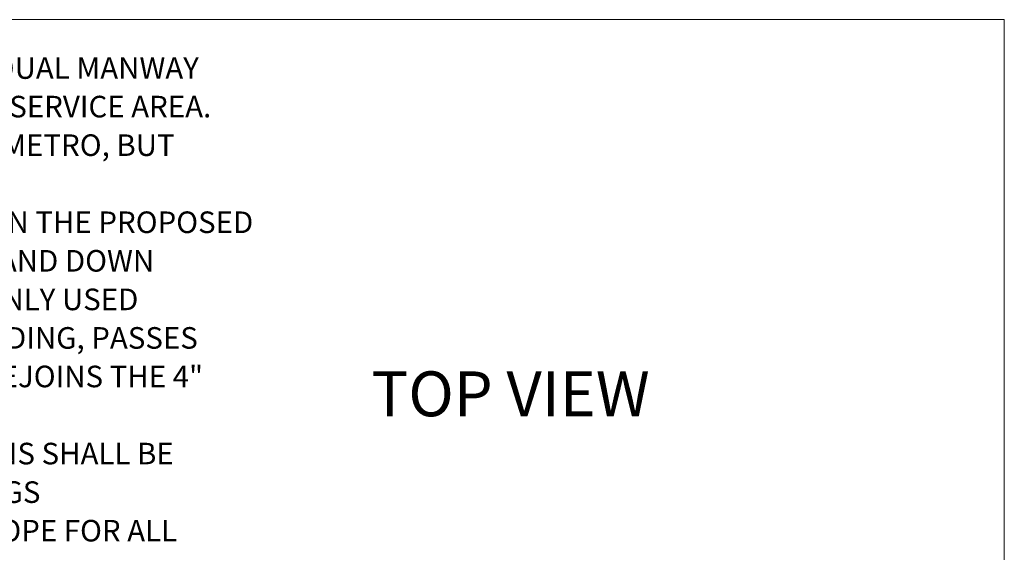
# Model space of a CAD drawing. Units: inches. Extents: x 0.3 to 10.6, y 0.2 to 8.1.
# Drawn here: x 8.3 to 10.6, y 6.8 to 8.1 of the extents above; entities that cross this region are included whole.
import ezdxf

# ---------------------------------------------------------------- set-up
doc = ezdxf.new("R2010")
doc.units = ezdxf.units.IN
doc.header["$MEASUREMENT"] = 0
doc.layers.add('FORMAT', color=7, linetype='Continuous')
doc.styles.add('SLDTEXTSTYLE0', font='TXT', dxfattribs={"width": 0.75})
doc.styles.add('SLDTEXTSTYLE5', font='TXT', dxfattribs={"width": 0.696429})
doc.styles.add('SLDTEXTSTYLE6', font='TXT', dxfattribs={"width": 0.69186})

# ---------------------------------------------------------------- blocks, each defined once
blk = doc.blocks.new('Block35')
at = {"color": 8, "linetype": 'Continuous', "lineweight": 18}
for p in [(0.297, 8.0443), (10.597, 0.2443)]:
    blk.add_line(p, (10.597, 8.0443), dxfattribs=at)
blk = doc.blocks.new('SW_NOTE_3')
at = {"layer": 'FORMAT', "color": 0, "char_height": 0.05, "attachment_point": 1}
for s, insert, style in [('- FOR EXTERIOR INSTALLATIONS, DUAL MANWAY', (0, 0.0645), 'SLDTEXTSTYLE0'), ("UNITS REQUIRED IN FOX METRO'S SERVICE AREA.", (0, -0.0249), 'SLDTEXTSTYLE0'), ('NO VENTING IS REQUIRED BY FOX METRO, BUT', (0, -0.1143), 'SLDTEXTSTYLE0'), ('ZURN RECOMMENS VENTING.', (0, -0.2037), 'SLDTEXTSTYLE0'), ('-  6" UNITS SHALL BE INSTALLWHEN THE PROPOSED', (0, -0.293), 'SLDTEXTSTYLE0'), ('DESIGN INDICATES 6" UPSTREAM AND DOWN', (0, -0.3824), 'SLDTEXTSTYLE0'), ('STREAM.  4" CONNECTIONS ARE ONLY USED', (0, -0.4718), 'SLDTEXTSTYLE0'), ('WHEN A 4" SEWER EXITS THE BUILDING, PASSES', (0, -0.5611), 'SLDTEXTSTYLE0'), ('THROUGH THE UNIT, AND THEN REJOINS THE 4"', (0, -0.6505), 'SLDTEXTSTYLE0'), ('INTERNAL BUILDING DRAIN', (0, -0.7399), 'SLDTEXTSTYLE0'), ('- ALL EXTERNAL PIPE CONNECTIONS SHALL BE', (0, -0.8292), 'SLDTEXTSTYLE0'), ('MADE WITH NON-SHEAR COUPLINGS', (0, -0.9186), 'SLDTEXTSTYLE0'), ("MIN. OF 3.5' OF COVER AND 1% SLOPE FOR ALL", (0, -1.008), 'SLDTEXTSTYLE5'), ('EXTERNAL PIPING', (0, -1.0974), 'SLDTEXTSTYLE0'), ('CA-7 CLASS 1 A STONE 6" UNDER & 1\' OVER ALL', (0, -1.1867), 'SLDTEXTSTYLE6'), ('EXTERNAL PIPING', (0, -1.2761), 'SLDTEXTSTYLE0'), ('- ONLY H20(MIN.) LOAD RATED CAST IRON LIDS', (0, -1.3655), 'SLDTEXTSTYLE0'), ('AND FRAMES WITH CONCEALED PICK HOLES', (0, -1.4548), 'SLDTEXTSTYLE0'), ('AND WATERTIGHT GASKETS ARE ALLOWED', (0, -1.5442), 'SLDTEXTSTYLE0')]:
    blk.add_mtext(s, dxfattribs=dict(at, insert=insert, style=style))

msp = doc.modelspace()

# ---------------------------------------------------------------- block references
at = {"color": 7, "linetype": 'Continuous'}
msp.add_blockref('Block35', (0.0066868, 0.0070389), dxfattribs=at)
at = {"layer": 'FORMAT'}
msp.add_blockref('SW_NOTE_3', (7.202473, 7.8996953), dxfattribs=at)

# ---------------------------------------------------------------- texts
at = {"layer": 'FORMAT', "insert": (9.138257, 7.2360496), "char_height": 0.10416667, "attachment_point": 1, "style": 'SLDTEXTSTYLE0'}
msp.add_mtext('TOP VIEW', dxfattribs=at)

doc.saveas('drawing.dxf')
